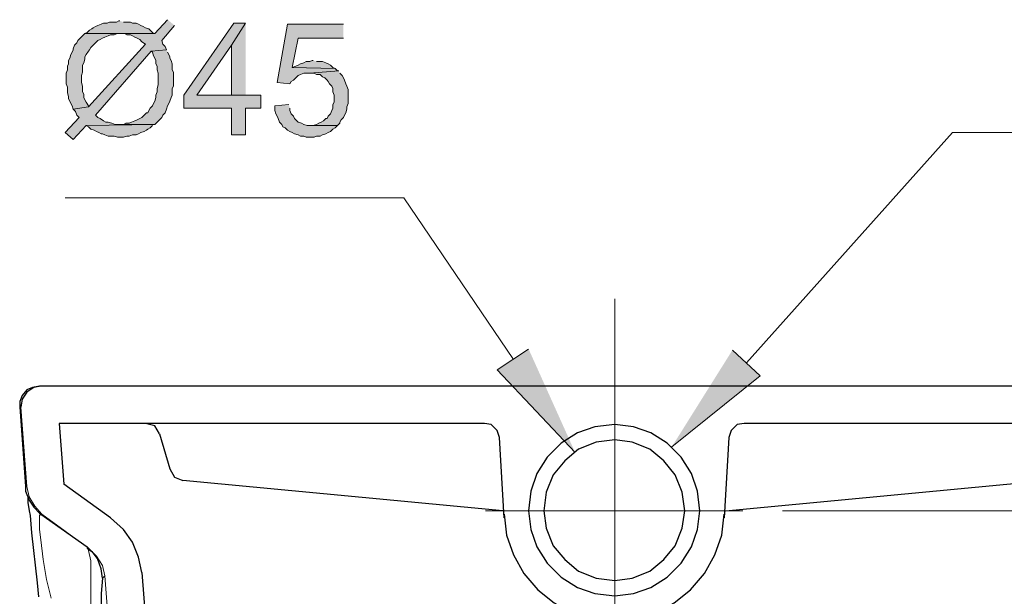
# Model space of a CAD drawing. Units: inches. Extents: x -37 to 246, y 136 to 206.
# Drawn here: x 194 to 223, y 185 to 201 of the extents above; entities that cross this region are included whole.
import ezdxf

# ---------------------------------------------------------------- set-up
doc = ezdxf.new("R2010")
doc.units = ezdxf.units.IN
doc.header["$MEASUREMENT"] = 0
doc.layers.add('Layer 1', color=7, linetype='Continuous')

# ---------------------------------------------------------------- blocks, each defined once
blk = doc.blocks.new('block 4')
at = {"layer": 'Layer 1'}
for points in [[(198.574, 201.295), (198.202, 200.889), (196.17, 200.889), (197.321, 200.889), (197.389, 200.855), (197.491, 200.855), (197.558, 200.821), (197.626, 200.787), (197.694, 200.753), (197.762, 200.719), (197.829, 200.652), (197.931, 200.584), (196.271, 198.755), (195.831, 198.687), (195.899, 198.62), (195.933, 198.518), (196.001, 198.45), (195.594, 198.01), (195.831, 197.807), (196.203, 198.213), (198.202, 198.247), (197.05, 198.247), (196.949, 198.281), (196.847, 198.315), (196.78, 198.315), (196.712, 198.349), (196.61, 198.417), (196.542, 198.45), (196.475, 198.518), (198.1, 200.381), (198.541, 200.415), (198.506, 200.516), (198.439, 200.584), (198.405, 200.686), (198.778, 201.126)], [(197.186, 201.261), (197.152, 201.261), (197.084, 201.227), (196.881, 201.227), (196.813, 201.194), (196.712, 201.194), (196.644, 201.16), (196.542, 201.126), (196.475, 201.092), (196.407, 201.058), (196.373, 201.024), (196.305, 200.99), (196.238, 200.923), (196.17, 200.889), (198.202, 200.889), (198.168, 200.889), (198.1, 200.957), (198.032, 201.024), (197.931, 201.058), (197.863, 201.092), (197.795, 201.126), (197.728, 201.16), (197.66, 201.194), (197.558, 201.194), (197.491, 201.227), (197.287, 201.227)], [(200.843, 201.194), (200.504, 201.194), (199.048, 199.094), (199.048, 198.721), (200.437, 198.721), (200.437, 197.942), (200.843, 197.942), (200.843, 198.721), (201.284, 198.721), (201.284, 199.094), (199.421, 199.094), (200.437, 200.55)], [(200.843, 201.194), (200.437, 200.55), (200.437, 199.094), (199.421, 199.094), (200.843, 199.094)], [(203.688, 201.16), (202.062, 201.16), (201.758, 199.466), (202.13, 199.433), (202.164, 199.5), (202.232, 199.534), (202.3, 199.602), (202.367, 199.67), (202.435, 199.704), (202.537, 199.737), (202.706, 199.737), (203.553, 199.805), (203.519, 199.805), (203.451, 199.873), (202.198, 199.907), (202.367, 200.753), (203.688, 200.753)], [(196.17, 200.889), (196.102, 200.821), (196.034, 200.753), (195.966, 200.686), (195.933, 200.618), (195.865, 200.55), (195.831, 200.449), (195.831, 200.415), (195.797, 200.347), (195.764, 200.279), (195.729, 200.178), (195.696, 200.11), (195.696, 200.008), (195.662, 199.941), (195.662, 199.839), (195.628, 199.737), (195.628, 199.433), (195.662, 199.331), (195.662, 199.162), (195.696, 199.06), (195.696, 198.992), (195.729, 198.924), (195.764, 198.857), (195.797, 198.789), (195.831, 198.687), (196.271, 198.755), (196.271, 198.789), (196.203, 198.891), (196.17, 198.958), (196.136, 199.026), (196.136, 199.128), (196.102, 199.195), (196.102, 199.365), (196.068, 199.466), (196.068, 199.568), (196.068, 199.67), (196.102, 199.771), (196.102, 199.974), (196.136, 200.042), (196.17, 200.144), (196.17, 200.212), (196.203, 200.279), (196.271, 200.381), (196.305, 200.415), (196.339, 200.482), (196.407, 200.55), (196.475, 200.618), (196.542, 200.686), (196.61, 200.719), (196.678, 200.753), (196.745, 200.787), (196.847, 200.821), (196.915, 200.855), (197.017, 200.855), (197.118, 200.889), (197.186, 200.889)], [(198.541, 200.415), (198.1, 200.381), (198.134, 200.347), (198.168, 200.245), (198.202, 200.178), (198.236, 200.11), (198.236, 200.008), (198.269, 199.941), (198.269, 199.839), (198.304, 199.737), (198.304, 199.399), (198.269, 199.297), (198.269, 199.195), (198.236, 199.094), (198.236, 199.026), (198.202, 198.924), (198.168, 198.857), (198.134, 198.789), (198.067, 198.721), (198.032, 198.654), (197.999, 198.586), (197.965, 198.586), (197.897, 198.518), (197.829, 198.45), (197.762, 198.417), (197.694, 198.383), (197.626, 198.349), (197.525, 198.315), (197.457, 198.281), (197.355, 198.281), (197.287, 198.247), (197.186, 198.247), (198.202, 198.247), (198.269, 198.315), (198.337, 198.383), (198.405, 198.45), (198.439, 198.518), (198.506, 198.586), (198.541, 198.687), (198.574, 198.789), (198.608, 198.857), (198.642, 198.924), (198.676, 199.026), (198.71, 199.094), (198.71, 199.297), (198.743, 199.365), (198.743, 199.568), (198.743, 199.771), (198.71, 199.839), (198.71, 200.008), (198.676, 200.11), (198.642, 200.178), (198.642, 200.212), (198.608, 200.279), (198.574, 200.347)], [(202.808, 200.11), (202.774, 200.11), (202.706, 200.076), (202.604, 200.076), (202.537, 200.042), (202.435, 200.008), (202.367, 199.974), (202.3, 199.941), (202.198, 199.907), (203.451, 199.873), (203.384, 199.907), (203.316, 199.974), (203.248, 200.008), (203.18, 200.042), (203.079, 200.076), (202.909, 200.076)], [(203.553, 199.805), (202.706, 199.737), (202.841, 199.737), (202.909, 199.704), (203.011, 199.704), (203.079, 199.636), (203.147, 199.602), (203.214, 199.534), (203.248, 199.5), (203.282, 199.433), (203.349, 199.365), (203.384, 199.297), (203.384, 199.195), (203.418, 199.094), (203.418, 198.992), (203.418, 198.891), (203.384, 198.823), (203.384, 198.721), (203.349, 198.654), (203.316, 198.552), (203.248, 198.484), (203.214, 198.417), (203.18, 198.417), (203.112, 198.349), (203.045, 198.315), (202.977, 198.281), (202.909, 198.247), (202.808, 198.213), (202.706, 198.213), (203.519, 198.213), (203.586, 198.281), (203.586, 198.315), (203.621, 198.383), (203.688, 198.45), (203.722, 198.518), (203.756, 198.586), (203.79, 198.687), (203.79, 198.755), (203.823, 198.857), (203.823, 199.263), (203.79, 199.365), (203.756, 199.433), (203.722, 199.534), (203.688, 199.602), (203.655, 199.67), (203.586, 199.737)], [(202.097, 198.823), (201.69, 198.789), (201.69, 198.654), (201.724, 198.552), (201.758, 198.484), (201.791, 198.417), (201.825, 198.315), (201.893, 198.247), (201.927, 198.18), (201.995, 198.146), (202.062, 198.078), (202.13, 198.044), (202.198, 198.01), (202.265, 197.976), (202.367, 197.942), (202.435, 197.908), (202.537, 197.908), (202.604, 197.875), (202.841, 197.875), (202.909, 197.908), (203.011, 197.908), (203.079, 197.942), (203.18, 197.976), (203.248, 198.01), (203.316, 198.044), (203.384, 198.112), (203.451, 198.146), (203.519, 198.213), (202.638, 198.213), (202.537, 198.247), (202.469, 198.281), (202.367, 198.315), (202.3, 198.383), (202.265, 198.417), (202.232, 198.484), (202.164, 198.552), (202.13, 198.654), (202.13, 198.721)], [(198.202, 198.247), (196.203, 198.213), (196.271, 198.18), (196.339, 198.112), (196.441, 198.078), (196.508, 198.044), (196.576, 198.01), (196.644, 197.976), (196.678, 197.976), (196.745, 197.942), (196.847, 197.908), (197.017, 197.908), (197.118, 197.875), (197.287, 197.875), (197.389, 197.908), (197.457, 197.908), (197.558, 197.942), (197.66, 197.942), (197.728, 197.976), (197.795, 198.01), (197.897, 198.044), (197.965, 198.078), (197.999, 198.112), (198.067, 198.146), (198.134, 198.213)], [(209.073, 191.711), (208.159, 191.101), (210.428, 188.697)], [(215, 191.677), (215.812, 190.932), (213.239, 188.866)]]:
    blk.add_hatch(color=7, dxfattribs=at).paths.add_polyline_path(points)
at = {"layer": 'Layer 1', "lineweight": 0}
for points in [[(198.574, 201.295), (198.202, 200.889), (196.17, 200.889), (197.321, 200.889), (197.389, 200.855), (197.491, 200.855), (197.558, 200.821), (197.626, 200.787), (197.694, 200.753), (197.762, 200.719), (197.829, 200.652), (197.931, 200.584), (196.271, 198.755), (195.831, 198.687), (195.899, 198.62), (195.933, 198.518), (196.001, 198.45), (195.594, 198.01), (195.831, 197.807), (196.203, 198.213), (198.202, 198.247), (197.05, 198.247), (196.949, 198.281), (196.847, 198.315), (196.78, 198.315), (196.712, 198.349), (196.61, 198.417), (196.542, 198.45), (196.475, 198.518), (198.1, 200.381), (198.541, 200.415), (198.506, 200.516), (198.439, 200.584), (198.405, 200.686), (198.778, 201.126)], [(197.186, 201.261), (197.152, 201.261), (197.084, 201.227), (196.881, 201.227), (196.813, 201.194), (196.712, 201.194), (196.644, 201.16), (196.542, 201.126), (196.475, 201.092), (196.407, 201.058), (196.373, 201.024), (196.305, 200.99), (196.238, 200.923), (196.17, 200.889), (198.202, 200.889), (198.168, 200.889), (198.1, 200.957), (198.032, 201.024), (197.931, 201.058), (197.863, 201.092), (197.795, 201.126), (197.728, 201.16), (197.66, 201.194), (197.558, 201.194), (197.491, 201.227), (197.287, 201.227)], [(200.843, 201.194), (200.504, 201.194), (199.048, 199.094), (199.048, 198.721), (200.437, 198.721), (200.437, 197.942), (200.843, 197.942), (200.843, 198.721), (201.284, 198.721), (201.284, 199.094), (199.421, 199.094), (200.437, 200.55)], [(200.843, 201.194), (200.437, 200.55), (200.437, 199.094), (199.421, 199.094), (200.843, 199.094)], [(203.688, 201.16), (202.062, 201.16), (201.758, 199.466), (202.13, 199.433), (202.164, 199.5), (202.232, 199.534), (202.3, 199.602), (202.367, 199.67), (202.435, 199.704), (202.537, 199.737), (202.706, 199.737), (203.553, 199.805), (203.519, 199.805), (203.451, 199.873), (202.198, 199.907), (202.367, 200.753), (203.688, 200.753)], [(196.17, 200.889), (196.102, 200.821), (196.034, 200.753), (195.966, 200.686), (195.933, 200.618), (195.865, 200.55), (195.831, 200.449), (195.831, 200.415), (195.797, 200.347), (195.764, 200.279), (195.729, 200.178), (195.696, 200.11), (195.696, 200.008), (195.662, 199.941), (195.662, 199.839), (195.628, 199.737), (195.628, 199.433), (195.662, 199.331), (195.662, 199.162), (195.696, 199.06), (195.696, 198.992), (195.729, 198.924), (195.764, 198.857), (195.797, 198.789), (195.831, 198.687), (196.271, 198.755), (196.271, 198.789), (196.203, 198.891), (196.17, 198.958), (196.136, 199.026), (196.136, 199.128), (196.102, 199.195), (196.102, 199.365), (196.068, 199.466), (196.068, 199.568), (196.068, 199.67), (196.102, 199.771), (196.102, 199.974), (196.136, 200.042), (196.17, 200.144), (196.17, 200.212), (196.203, 200.279), (196.271, 200.381), (196.305, 200.415), (196.339, 200.482), (196.407, 200.55), (196.475, 200.618), (196.542, 200.686), (196.61, 200.719), (196.678, 200.753), (196.745, 200.787), (196.847, 200.821), (196.915, 200.855), (197.017, 200.855), (197.118, 200.889), (197.186, 200.889)], [(198.541, 200.415), (198.1, 200.381), (198.134, 200.347), (198.168, 200.245), (198.202, 200.178), (198.236, 200.11), (198.236, 200.008), (198.269, 199.941), (198.269, 199.839), (198.304, 199.737), (198.304, 199.399), (198.269, 199.297), (198.269, 199.195), (198.236, 199.094), (198.236, 199.026), (198.202, 198.924), (198.168, 198.857), (198.134, 198.789), (198.067, 198.721), (198.032, 198.654), (197.999, 198.586), (197.965, 198.586), (197.897, 198.518), (197.829, 198.45), (197.762, 198.417), (197.694, 198.383), (197.626, 198.349), (197.525, 198.315), (197.457, 198.281), (197.355, 198.281), (197.287, 198.247), (197.186, 198.247), (198.202, 198.247), (198.269, 198.315), (198.337, 198.383), (198.405, 198.45), (198.439, 198.518), (198.506, 198.586), (198.541, 198.687), (198.574, 198.789), (198.608, 198.857), (198.642, 198.924), (198.676, 199.026), (198.71, 199.094), (198.71, 199.297), (198.743, 199.365), (198.743, 199.568), (198.743, 199.771), (198.71, 199.839), (198.71, 200.008), (198.676, 200.11), (198.642, 200.178), (198.642, 200.212), (198.608, 200.279), (198.574, 200.347)], [(202.808, 200.11), (202.774, 200.11), (202.706, 200.076), (202.604, 200.076), (202.537, 200.042), (202.435, 200.008), (202.367, 199.974), (202.3, 199.941), (202.198, 199.907), (203.451, 199.873), (203.384, 199.907), (203.316, 199.974), (203.248, 200.008), (203.18, 200.042), (203.079, 200.076), (202.909, 200.076)], [(203.553, 199.805), (202.706, 199.737), (202.841, 199.737), (202.909, 199.704), (203.011, 199.704), (203.079, 199.636), (203.147, 199.602), (203.214, 199.534), (203.248, 199.5), (203.282, 199.433), (203.349, 199.365), (203.384, 199.297), (203.384, 199.195), (203.418, 199.094), (203.418, 198.992), (203.418, 198.891), (203.384, 198.823), (203.384, 198.721), (203.349, 198.654), (203.316, 198.552), (203.248, 198.484), (203.214, 198.417), (203.18, 198.417), (203.112, 198.349), (203.045, 198.315), (202.977, 198.281), (202.909, 198.247), (202.808, 198.213), (202.706, 198.213), (203.519, 198.213), (203.586, 198.281), (203.586, 198.315), (203.621, 198.383), (203.688, 198.45), (203.722, 198.518), (203.756, 198.586), (203.79, 198.687), (203.79, 198.755), (203.823, 198.857), (203.823, 199.263), (203.79, 199.365), (203.756, 199.433), (203.722, 199.534), (203.688, 199.602), (203.655, 199.67), (203.586, 199.737)], [(202.097, 198.823), (201.69, 198.789), (201.69, 198.654), (201.724, 198.552), (201.758, 198.484), (201.791, 198.417), (201.825, 198.315), (201.893, 198.247), (201.927, 198.18), (201.995, 198.146), (202.062, 198.078), (202.13, 198.044), (202.198, 198.01), (202.265, 197.976), (202.367, 197.942), (202.435, 197.908), (202.537, 197.908), (202.604, 197.875), (202.841, 197.875), (202.909, 197.908), (203.011, 197.908), (203.079, 197.942), (203.18, 197.976), (203.248, 198.01), (203.316, 198.044), (203.384, 198.112), (203.451, 198.146), (203.519, 198.213), (202.638, 198.213), (202.537, 198.247), (202.469, 198.281), (202.367, 198.315), (202.3, 198.383), (202.265, 198.417), (202.232, 198.484), (202.164, 198.552), (202.13, 198.654), (202.13, 198.721)], [(198.202, 198.247), (196.203, 198.213), (196.271, 198.18), (196.339, 198.112), (196.441, 198.078), (196.508, 198.044), (196.576, 198.01), (196.644, 197.976), (196.678, 197.976), (196.745, 197.942), (196.847, 197.908), (197.017, 197.908), (197.118, 197.875), (197.287, 197.875), (197.389, 197.908), (197.457, 197.908), (197.558, 197.942), (197.66, 197.942), (197.728, 197.976), (197.795, 198.01), (197.897, 198.044), (197.965, 198.078), (197.999, 198.112), (198.067, 198.146), (198.134, 198.213)], [(209.073, 191.711), (208.159, 191.101), (210.428, 188.697)], [(215, 191.677), (215.812, 190.932), (213.239, 188.866)]]:
    blk.add_lwpolyline(points, dxfattribs=at)
at = {"layer": 'Layer 1', "color": 7, "lineweight": 9}
for points in [[(231.29, 198.01), (221.401, 198.01), (215.406, 191.305)], [(195.594, 196.114), (205.449, 196.114), (208.633, 191.406)], [(211.579, 182.736), (211.579, 193.167)], [(207.82, 187.004), (215.304, 187.004)], [(216.456, 187.004), (245.514, 187.004)]]:
    blk.add_lwpolyline(points, dxfattribs=at)
at = {"layer": 'Layer 1', "color": 7, "lineweight": 25}
for points in [[(194.849, 190.627), (194.646, 190.593), (194.477, 190.526), (194.341, 190.356), (194.273, 190.187)], [(194.883, 190.627), (194.68, 190.593), (194.477, 190.458), (194.341, 190.255), (194.307, 190.017)], [(228.275, 190.627), (194.849, 190.627)], [(194.273, 190.187), (194.273, 190.017)], [(194.273, 190.017), (194.442, 187.715)], [(195.425, 189.543), (195.56, 187.782)], [(207.786, 189.543), (195.425, 189.543)], [(198.337, 189.239), (198.202, 189.476), (197.931, 189.543)], [(208.362, 186.8), (208.227, 189.137), (208.159, 189.34), (207.989, 189.51), (207.786, 189.543)], [(214.051, 187.004), (213.984, 187.579), (213.814, 188.087), (213.51, 188.561), (213.103, 188.968), (212.629, 189.273), (212.121, 189.442), (211.579, 189.51), (211.004, 189.442), (210.495, 189.273), (210.021, 188.968), (209.615, 188.561), (209.31, 188.087), (209.141, 187.579), (209.073, 187.004), (209.141, 186.462), (209.31, 185.954), (209.615, 185.48), (210.021, 185.073), (210.495, 184.768), (211.004, 184.599), (211.579, 184.531), (212.121, 184.599), (212.629, 184.768), (213.103, 185.073), (213.51, 185.48), (213.814, 185.954), (213.984, 186.462), (214.051, 187.004)], [(227.7, 189.543), (215.338, 189.543), (215.135, 189.51), (214.965, 189.34), (214.898, 189.137)], [(198.337, 189.239), (198.642, 188.223)], [(213.612, 187.004), (213.543, 187.545), (213.34, 188.053), (213.002, 188.46), (212.595, 188.798), (212.087, 189.002), (211.579, 189.069), (211.037, 189.002), (210.529, 188.798), (210.123, 188.46), (209.784, 188.053), (209.581, 187.545), (209.513, 187.004), (209.581, 186.495), (209.784, 185.987), (210.123, 185.581), (210.529, 185.242), (211.037, 185.039), (211.579, 184.971), (212.087, 185.039), (212.595, 185.242), (213.002, 185.581), (213.34, 185.987), (213.543, 186.495), (213.612, 187.004)], [(214.898, 189.137), (214.762, 186.8)], [(214.797, 187.004), (224.11, 187.884), (224.347, 187.986), (224.482, 188.223), (224.787, 189.239)], [(198.642, 188.223), (198.778, 187.986), (199.015, 187.884)], [(208.328, 187.004), (199.015, 187.884)], [(194.442, 187.715), (194.442, 187.579), (194.544, 187.308), (194.68, 187.105), (194.849, 186.936), (194.883, 186.902)], [(196.915, 186.8), (195.56, 187.782)], [(194.51, 187.41), (194.51, 187.241)], [(194.51, 187.241), (194.544, 187.004), (194.578, 186.868)], [(194.578, 186.868), (194.612, 186.36)], [(194.883, 186.902), (196.238, 185.954), (196.238, 185.92)], [(197.829, 185.208), (197.728, 185.649), (197.558, 186.089), (197.287, 186.462), (196.915, 186.8)], [(208.362, 186.902), (208.429, 186.292), (208.633, 185.717), (208.938, 185.175), (209.344, 184.7), (209.818, 184.328), (210.36, 184.023), (210.969, 183.854), (211.579, 183.82)], [(211.579, 183.82), (212.189, 183.854), (212.765, 184.023), (213.306, 184.328), (213.78, 184.7), (214.187, 185.175), (214.491, 185.717), (214.695, 186.292), (214.762, 186.902)], [(194.612, 186.36), (194.781, 184.904), (194.815, 184.497)], [(196.271, 185.92), (196.238, 185.954)], [(196.238, 185.92), (196.373, 185.818)], [(196.373, 185.818), (196.542, 185.581)], [(196.678, 185.039), (196.644, 185.31), (196.542, 185.581)], [(196.678, 185.039), (196.644, 184.599)], [(197.829, 185.208), (199.929, 158.149)], [(196.644, 184.599), (196.644, 183.685)]]:
    blk.add_lwpolyline(points, dxfattribs=at)
at = {"layer": 'Layer 1', "color": 7, "lineweight": 13}
for points in [[(194.307, 190.017), (194.273, 190.017)], [(194.307, 190.017), (194.477, 187.715)], [(194.442, 187.715), (194.477, 187.715)], [(194.477, 187.715), (194.544, 187.41), (194.714, 187.139), (194.917, 186.902)], [(195.188, 184.463), (195.052, 185.005), (194.951, 185.581), (194.883, 186.157), (194.849, 186.462), (194.849, 186.868), (194.883, 186.902)], [(194.883, 186.902), (194.917, 186.902)], [(196.271, 185.92), (194.917, 186.902)], [(196.238, 185.954), (196.271, 185.886), (196.271, 185.852), (196.339, 185.547), (196.339, 184.125), (196.271, 183.549)], [(196.745, 185.107), (196.678, 185.412), (196.508, 185.683), (196.271, 185.92)], [(196.745, 185.107), (196.678, 185.039)], [(196.745, 185.107), (198.845, 158.047)]]:
    blk.add_lwpolyline(points, dxfattribs=at)

msp = doc.modelspace()

# ---------------------------------------------------------------- block references
at = {"layer": 'Layer 1'}
msp.add_blockref('block 4', (0, 0), dxfattribs=at)

doc.saveas('drawing.dxf')
